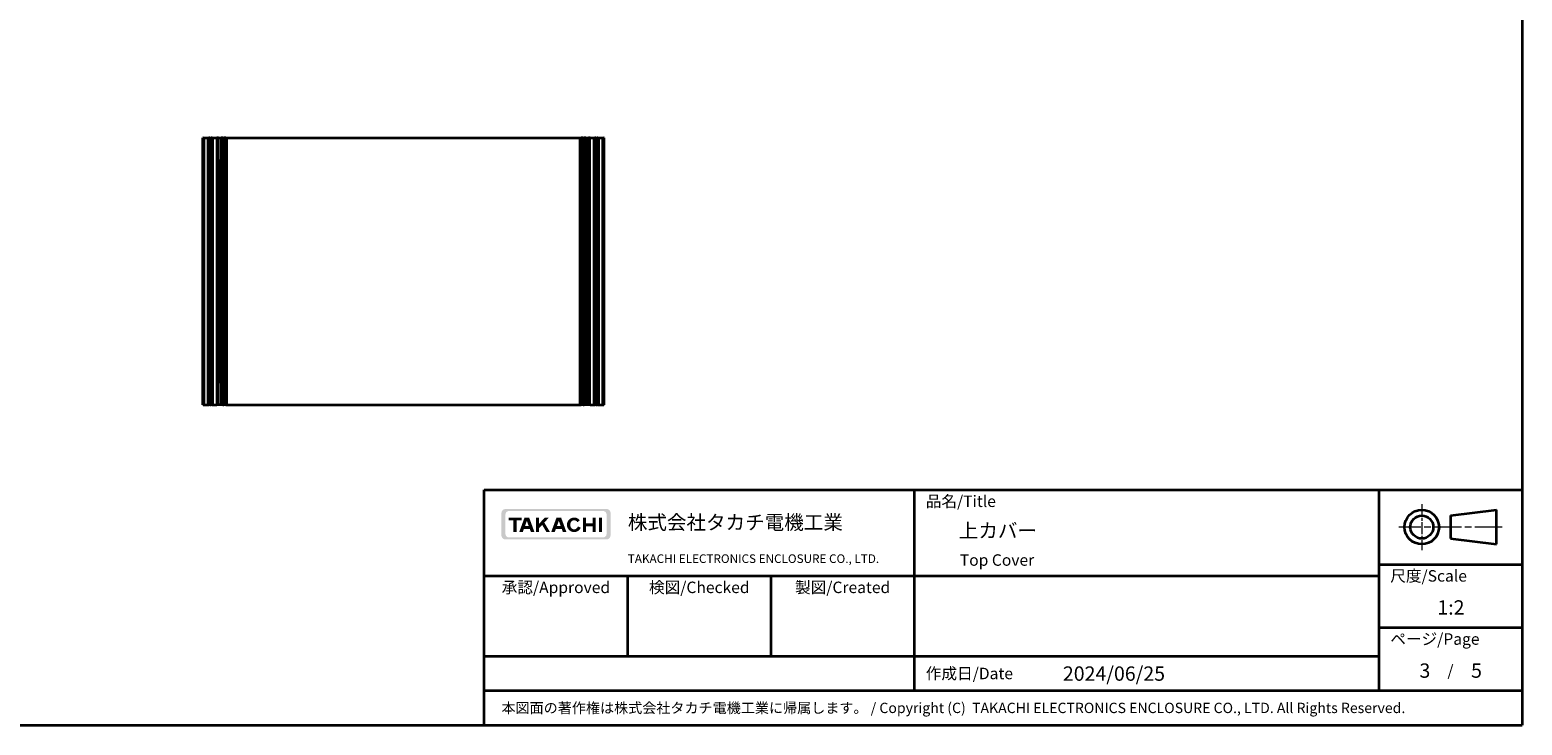
# Model space of a CAD drawing. Units: millimetres. Extents: x 0 to 3950, y 0 to 843.
# Drawn here: x 1846 to 2366, y 0 to 242 of the extents above; entities that cross this region are included whole.
import ezdxf
from ezdxf.enums import TextEntityAlignment as Align

# ---------------------------------------------------------------- set-up
doc = ezdxf.new("R2010")
doc.units = ezdxf.units.MM
doc.linetypes.add('CHAIN', pattern=[0.35429999999999995, 0.2362, -0.0295, 0.0591, -0.0295])
for name, color, linetype, lineweight in [('Border (ISO)', 7, 'Continuous', 35), ('Hatch (ISO)', 1, 'Continuous', 18), ('Title (ISO)', 7, 'Continuous', 35), ('Visible (ISO)', 7, 'Continuous', 35), ('Visible Narrow (ISO)', 7, 'Continuous', 25)]:
    doc.layers.add(name, color=color, linetype=linetype, lineweight=lineweight)
doc.styles.add('Note Text (TK)', font='MS PGothic.ttf')
doc.styles.add('文字スタイル40', font='MS PGothic.ttf')
doc.styles.add('文字スタイル67', font='arial.ttf')

# ---------------------------------------------------------------- blocks, each defined once
blk = doc.blocks.new('図面枠 tk図枠')
at = {"layer": 'Border (ISO)'}
for p in [(405.4999999999999, 289), (14.50000000000001, 8.000000000000007)]:
    blk.add_line(p, (405.4999999999999, 8.000000000000007), dxfattribs=at)
blk = doc.blocks.new('表題欄 tk表題欄')
at = {"layer": 'Hatch (ISO)'}
h = blk.add_hatch(color=256, dxfattribs=at)
edge = h.paths.add_edge_path(flags=0)
edge.add_arc((95.444849922821, 237.346881026017), 0.5958259999999996, 269.9999999999897, 360)
edge.add_line((96.040675922821, 237.3468810260171), (96.04067592282095, 240.7585970260168))
edge.add_arc((95.44484992282096, 240.7585970260169), 0.5958259999999996, 0, 90.0000000000068)
edge.add_line((95.44484992282091, 241.3544230260169), (79.00658192282103, 241.3544230260169))
edge.add_arc((79.00658192282103, 240.7585970260169), 0.5958259999999996, 90, 180)
edge.add_line((78.41075592282102, 240.7585970260168), (78.41075592282081, 237.3468810260171))
edge.add_arc((79.00658192282081, 237.3468810260168), 0.5958259999999996, 180, 270.0000000000205)
edge.add_line((79.00658192282103, 236.7510550260168), (95.44484992282091, 236.751055026017))
edge = h.paths.add_edge_path()
edge.add_line((77.70882392282107, 241.0034570260169), (77.70882392282107, 237.1020210260171))
edge.add_arc((78.41075592282097, 237.102021026017), 0.7019319999998935, 180, 270.000000000008)
edge.add_line((78.41075592282105, 236.4000890260172), (96.04067592282101, 236.4000890260172))
edge.add_arc((96.040675922821, 237.102021026017), 0.7019319999998921, 270, 360)
edge.add_line((96.7426079228209, 237.1020210260171), (96.74260792282098, 241.0034570260169))
edge.add_arc((96.04067592282107, 241.003457026017), 0.7019319999998921, 0, 90.00000000000873)
edge.add_line((96.04067592282095, 241.705389026017), (78.41075592282105, 241.7053890260169))
edge.add_arc((78.41075592282105, 241.0034570260169), 0.7019319999999984, 90.00000000000072, 180)
for points in [[(78.94128592282102, 240.1954190260171), (78.94128592282102, 239.7056990260171), (79.79013392282097, 239.7056990260171), (79.79013392282097, 237.7060090260171), (80.37779792282102, 237.7060090260171), (80.37779792282102, 239.7056990260171), (81.22664592282104, 239.7056990260171), (81.22664592282104, 240.1954190260171)], [(85.55355153134052, 237.7060090260171), (84.81294043548178, 238.9396854897348), (84.28739592282106, 238.3724785432585), (84.28739592282106, 237.7060090260171), (83.76502792282103, 237.7060090260171), (83.76502792282103, 240.1954190260171), (84.28739592282106, 240.1954190260171), (84.28739592282106, 239.1472136578642), (85.2586086041826, 240.1954190260171), (85.97643794456017, 240.1954190260171), (85.18872726044239, 239.3452627384302), (86.172817922821, 237.7060090260171)], [(91.96090243223207, 240.1954190260171), (91.96090243223207, 237.7060090260171), (92.4791894322321, 237.7060090260171), (92.4791894322321, 238.7058540260171), (93.63819343223211, 238.7058540260171), (93.63819343223211, 237.7060090260171), (94.15648043223207, 237.7060090260171), (94.15648043223207, 240.1954190260171), (93.63819343223211, 240.1954190260171), (93.63819343223211, 239.195574026017), (92.4791894322321, 239.195574026017), (92.4791894322321, 240.1954190260171)], [(94.71149643223212, 240.1954190260171), (94.71149643223212, 237.7060090260171), (95.2338644322322, 237.7060090260171), (95.2338644322322, 240.1954190260171)]]:
    blk.add_hatch(color=256, dxfattribs=at).paths.add_polyline_path(points)
h = blk.add_hatch(color=256, dxfattribs=at)
h.paths.add_polyline_path([(82.45967999495221, 238.7589070260171), (81.8218998506899, 238.7589070260171), (82.14078992282104, 239.627313026017)], flags=0)
h.paths.add_polyline_path([(82.64850318183746, 238.2447010260171), (81.63307666380464, 238.2447010260171), (81.43526189659153, 237.7060090260171), (80.81854592282102, 237.7060090260171), (81.73268992282102, 240.1954190260171), (82.54888992282102, 240.1954190260171), (83.46303392282098, 237.7060090260171), (82.84631794905052, 237.7060090260171)])
h = blk.add_hatch(color=256, dxfattribs=at)
h.paths.add_polyline_path([(87.39654585068993, 238.7589070260171), (88.03432599495216, 238.7589070260171), (87.71543592282107, 239.627313026017)], flags=0)
h.paths.add_polyline_path([(87.00990789659151, 237.7060090260171), (87.20772266380467, 238.2447010260171), (88.22314918183736, 238.2447010260171), (88.42096394905047, 237.7060090260171), (89.03767992282091, 237.7060090260171), (88.123535922821, 240.1954190260171), (87.30733592282104, 240.1954190260171), (86.39319192282105, 237.7060090260171)])
h = blk.add_hatch(color=256, dxfattribs=at)
edge = h.paths.add_edge_path()
edge.add_arc((90.39257192282079, 238.9507140260171), 1.273272000000011, 38.55054079078439, 336.5820184016556)
edge.add_line((91.56096443223191, 238.4446700260172), (91.04202846323602, 238.6694270587604))
edge.add_ellipse((90.392571922821, 238.9507140260171), major_axis=(0, -0.7998759999999119), ratio=0.8673469387756529, start_angle=128.5505407907963, end_angle=426.582018401653, ccw=False)
edge.add_line((90.96328818027123, 239.4055047731898), (91.38834540645578, 239.7442231660233))
at = {"layer": 'Title (ISO)'}
for p, q in [((74.70882392282105, 245.052739026017), (255.7088239228211, 245.052739026017)), ((74.70882392282105, 204.052739026017), (74.70882392282105, 245.052739026017)), ((149.7088239228211, 245.052739026017), (149.7088239228211, 210.052739026017)), ((230.7088239228211, 245.052739026017), (230.7088239228211, 210.052739026017)), ((255.7088239228211, 245.052739026017), (255.7088239228211, 204.052739026017)), ((243.2088239228211, 240.552739026017), (251.2088239228211, 241.552739026017)), ((243.2088239228211, 240.552739026017), (243.2088239228211, 236.552739026017)), ((251.2088239228211, 235.552739026017), (251.2088239228211, 241.552739026017)), ((243.2088239228211, 236.552739026017), (251.2088239228211, 235.552739026017)), ((230.7088239228211, 232.052739026017), (255.7088239228211, 232.052739026017)), ((74.70882392282105, 230.052739026017), (230.7088239228211, 230.0527390260171)), ((99.70882392282105, 230.052739026017), (99.70882392282108, 216.052739026017)), ((124.708823922821, 230.052739026017), (124.708823922821, 216.052739026017)), ((230.7088239228211, 221.052739026017), (255.7088239228211, 221.052739026017)), ((74.70882392282105, 216.052739026017), (230.7088239228211, 216.052739026017)), ((255.7088239228211, 210.052739026017), (74.70882392282105, 210.052739026017)), ((74.70882392282105, 204.052739026017), (255.7088239228211, 204.052739026017))]:
    blk.add_line(p, q, dxfattribs=at)
at = {"layer": 'Title (ISO)', "color": 4, "linetype": 'CHAIN', "lineweight": 18, "ltscale": 8.889559745788574}
blk.add_line((238.2088239228211, 242.5527390260171), (238.2088239228211, 234.552739026017), dxfattribs=at)
at = {"layer": 'Title (ISO)', "color": 4, "linetype": 'CHAIN', "lineweight": 18, "ltscale": 20.00163269042969}
blk.add_line((252.2088239228211, 238.552739026017), (234.2088239228211, 238.552739026017), dxfattribs=at)
at = {"layer": 'Title (ISO)'}
for radius in [3, 2]:
    blk.add_circle((238.2088239228211, 238.5527390260171), radius, dxfattribs=at)
at = {"layer": 'Title (ISO)', "color": 1, "char_height": 2.000000029802322, "line_spacing_factor": 1.5, "style": 'Note Text (TK)'}
for s, insert, attachment_point in [('\\fＭＳ Ｐゴシック|b0|i0;{\\H2.0000;品名/Title}', (151.708823922821, 243.052739026017), 4), ('\\fＭＳ Ｐゴシック|b0|i0;{\\H2.0000;承認/Approved}', (87.20882392282105, 228.052739026017), 5), ('\\fＭＳ Ｐゴシック|b0|i0;{\\H2.0000;検図/Checked}', (112.208823922821, 228.0527390260171), 5), ('\\fＭＳ Ｐゴシック|b0|i0;{\\H2.0000;製図/Created}', (137.208823922821, 228.052739026017), 5), ('\\fＭＳ Ｐゴシック|b0|i0;{\\H2.0000;尺度/Scale}', (232.7088239228211, 230.052739026017), 4), ('\\fＭＳ Ｐゴシック|b0|i0;{\\H2.0000;ページ/Page}', (232.7088239228211, 219.052739026017), 4), ('\\fＭＳ Ｐゴシック|b0|i0;{\\H2.0000;作成日/Date}', (151.708823922821, 213.052739026017), 4)]:
    blk.add_mtext(s, dxfattribs=dict(at, insert=insert, attachment_point=attachment_point))
at = {"layer": 'Title (ISO)', "color": 7, "line_spacing_factor": 1.5, "style": 'Note Text (TK)'}
for s, insert, char_height, attachment_point in [('株式会社タカチ電機工業', (99.74260792282095, 239.052739026017), 2.5, 4), ('\\fArial|b0|i0;{\\H1.4986;TAKACHI ELECTRONICS ENCLOSURE CO., LTD.}', (99.74260792282095, 233.052739026017), 1.49859994649887, 4), ('\\fＭＳ Ｐゴシック|b0|i0;{\\H2.0000;/}', (243.2088239228211, 213.5527390260171), 2.000000029802322, 5), ('\\fMS PGothic|b0|i0;{\\H1.8000;本図面の著作権は株式会社タカチ電機工業に帰属します。 / Copyright (C)\xa0 TAKACHI ELECTRONICS ENCLOSURE CO., LTD. All Rights Reserved.}', (77.70882392282107, 207.052739026017), 1.800000071525573, 4)]:
    blk.add_mtext(s, dxfattribs=dict(at, insert=insert, char_height=char_height, attachment_point=attachment_point))
at = {"layer": 'Title (ISO)', "color": 7}
for tag, p, height, style in [('<品名>_001', (157.524164831912, 236.6748981169261), 2.5, 'Note Text (TK)'), ('<Title>_001', (157.5696697597652, 231.5527390111158), 2.000000029802322, '文字スタイル67'), ('<型番>_001', (157.4190511840338, 219.9930798731327), 3.000000119209289, '文字スタイル40'), ('作成日_001', (175.617914831912, 211.7814322078352), 2.5, 'Note Text (TK)'), ('<ページ_No.>_001', (237.9488807410029, 212.302739026017), 2.5, 'Note Text (TK)'), ('<総ページ数>_001', (246.7997330137301, 212.302739026017), 2.5, 'Note Text (TK)')]:
    blk.add_attdef(tag, p, '', height=height, dxfattribs=dict(at, style=style))
at = {"layer": 'Title (ISO)', "color": 7, "style": 'Note Text (TK)'}
for tag, p in [('<尺度>', (243.2088239228211, 224.552739026017)), ('<部品サイズ>', (112.208823922821, 213.052739026017))]:
    blk.add_attdef(tag, text='', height=2.5, dxfattribs=at).set_placement(p, align=Align.MIDDLE_CENTER)

msp = doc.modelspace()

# ---------------------------------------------------------------- linework, layer by layer
at = {"layer": 'Visible (ISO)'}
for p, q in [((1905.941518425316, 204.6420474820726), (1905.841518425316, 204.6420474820726)), ((1905.841518425316, 111.6420474820726), (1905.841518425316, 204.6420474820726)), ((1905.941518425316, 204.6420474820726), (1906.341518425317, 204.6420474820726)), ((1906.341518425317, 204.6420474820726), (1907.741518425318, 204.6420474820726)), ((1906.341518425317, 111.6420474820726), (1906.341518425317, 204.6420474820726)), ((1907.741518425318, 204.6420474820726), (1908.003193745699, 204.6420474820726)), ((1907.741518425318, 111.6420474820726), (1907.741518425318, 204.6420474820726)), ((1908.29987465156, 204.6420474820726), (1908.003193745699, 204.6420474820726)), ((1908.29987465156, 204.6420474820726), (1908.783162199075, 204.6420474820726)), ((1909.079843104936, 204.6420474820726), (1908.783162199075, 204.6420474820726)), ((1909.079843104936, 204.6420474820726), (1909.341518425317, 204.6420474820726)), ((1909.341518425318, 204.6420474820726), (1910.741518425304, 204.6420474820726)), ((1909.341518425317, 111.6420474820726), (1909.341518425317, 204.6420474820726)), ((1911.041518425304, 204.6420474820726), (1910.741518425304, 204.6420474820726)), ((1911.343615486178, 204.6420474820726), (1911.041518425304, 204.6420474820726)), ((1911.041518425304, 111.6420474820726), (1911.041518425304, 204.6420474820726)), ((1911.343615486178, 204.6420474820726), (1912.252317304863, 204.6420474820726)), ((1911.343615486178, 111.6420474820726), (1911.343615486178, 204.6420474820726)), ((1912.800944290322, 204.6420474820726), (1912.252317304863, 204.6420474820726)), ((1912.252317304863, 204.6420474820726), (1912.252317304863, 196.6420474820726)), ((1912.800944290322, 204.6420474820726), (1913.191518425318, 204.6420474820726)), ((1913.841518425318, 204.6420474820726), (1913.191518425318, 204.6420474820726)), ((1913.841518425318, 204.6420474820726), (1914.341518425317, 204.6420474820726)), ((1913.841518425318, 111.6420474820726), (1913.841518425318, 204.6420474820726)), ((1914.341518425317, 204.6420474820726), (2037.341518425316, 204.6420474820726)), ((2037.341518425316, 204.6420474820726), (2037.841518425316, 204.6420474820726)), ((2038.491518425316, 204.6420474820726), (2037.841518425317, 204.6420474820726)), ((2037.841518425317, 111.6420474820726), (2037.841518425316, 204.6420474820726)), ((2038.491518425316, 204.6420474820726), (2038.882092560311, 204.6420474820726)), ((2039.430719545737, 204.6420474820726), (2038.882092560311, 204.6420474820726)), ((2039.430719545737, 204.6420474820726), (2040.339421364455, 204.6420474820726)), ((2039.430719545737, 196.6420474820726), (2039.430719545737, 204.6420474820726)), ((2040.641518425329, 204.6420474820726), (2040.339421364455, 204.6420474820726)), ((2040.339421364455, 111.6420474820726), (2040.339421364455, 204.6420474820726)), ((2040.941518425329, 204.6420474820726), (2040.641518425329, 204.6420474820726)), ((2040.641518425329, 111.6420474820726), (2040.641518425329, 204.6420474820726)), ((2040.941518425329, 204.6420474820726), (2042.341518425315, 204.6420474820726)), ((2042.341518425316, 204.6420474820726), (2042.603193745697, 204.6420474820726)), ((2042.341518425316, 111.6420474820726), (2042.341518425316, 204.6420474820726)), ((2042.899874651558, 204.6420474820726), (2042.603193745698, 204.6420474820726)), ((2042.899874651558, 204.6420474820726), (2043.383162199073, 204.6420474820726)), ((2043.679843104934, 204.6420474820726), (2043.383162199073, 204.6420474820726)), ((2043.679843104934, 204.6420474820726), (2043.941518425316, 204.6420474820726)), ((2043.941518425316, 204.6420474820726), (2045.341518425316, 204.6420474820726)), ((2043.941518425316, 111.6420474820726), (2043.941518425316, 204.6420474820726)), ((2045.341518425316, 204.6420474820726), (2045.741518425317, 204.6420474820726)), ((2045.341518425316, 111.6420474820726), (2045.341518425316, 204.6420474820726)), ((2045.841518425318, 204.6420474820726), (2045.741518425317, 204.6420474820726)), ((2045.841518425318, 111.6420474820726), (2045.841518425318, 204.6420474820726)), ((1912.152788151757, 196.6420474820726), (1911.343615486178, 196.6420474820726)), ((1912.152788151757, 196.6420474820726), (1912.252317304863, 196.6420474820726)), ((2039.430719545737, 196.6420474820726), (2039.530248698875, 196.6420474820726)), ((2040.339421364455, 196.6420474820726), (2039.530248698876, 196.6420474820726)), ((1911.343615486178, 119.6420474820726), (1912.152788151757, 119.6420474820726)), ((1912.252317304896, 119.6420474820726), (1912.152788151757, 119.6420474820726)), ((1912.252317304896, 119.6420474820726), (1912.252317304896, 111.6420474820726)), ((2039.430719545769, 111.6420474820726), (2039.430719545769, 119.6420474820726)), ((2039.530248698875, 119.6420474820726), (2039.430719545769, 119.6420474820726)), ((2039.530248698876, 119.6420474820726), (2040.339421364455, 119.6420474820726)), ((1905.941518425316, 111.6420474820726), (1905.841518425316, 111.6420474820726)), ((1905.941518425316, 111.6420474820726), (1906.341518425317, 111.6420474820726)), ((1906.341518425317, 111.6420474820726), (1907.741518425318, 111.6420474820726)), ((1907.741518425318, 111.6420474820726), (1908.003193745699, 111.6420474820726)), ((1908.29987465156, 111.6420474820726), (1908.003193745699, 111.6420474820726)), ((1908.29987465156, 111.6420474820726), (1908.783162199075, 111.6420474820726)), ((1909.079843104936, 111.6420474820726), (1908.783162199075, 111.6420474820726)), ((1909.079843104936, 111.6420474820726), (1909.341518425317, 111.6420474820726)), ((1909.341518425318, 111.6420474820726), (1910.741518425304, 111.6420474820726)), ((1911.041518425304, 111.6420474820726), (1910.741518425304, 111.6420474820726)), ((1911.343615486178, 111.6420474820726), (1911.041518425304, 111.6420474820726)), ((1912.252317304896, 111.6420474820726), (1911.343615486178, 111.6420474820726)), ((1912.800944290322, 111.6420474820726), (1912.252317304896, 111.6420474820726)), ((1912.800944290322, 111.6420474820726), (1913.191518425318, 111.6420474820726)), ((1913.841518425318, 111.6420474820726), (1913.191518425318, 111.6420474820726)), ((1913.841518425318, 111.6420474820726), (1914.341518425317, 111.6420474820726)), ((1914.341518425317, 111.6420474820726), (2037.341518425316, 111.6420474820726)), ((2037.341518425316, 111.6420474820726), (2037.841518425316, 111.6420474820726)), ((2038.491518425316, 111.6420474820726), (2037.841518425317, 111.6420474820726)), ((2038.491518425316, 111.6420474820726), (2038.882092560311, 111.6420474820726)), ((2039.430719545769, 111.6420474820726), (2038.882092560311, 111.6420474820726)), ((2040.339421364455, 111.6420474820726), (2039.430719545769, 111.6420474820726)), ((2040.641518425329, 111.6420474820726), (2040.339421364455, 111.6420474820726)), ((2040.941518425329, 111.6420474820726), (2040.641518425329, 111.6420474820726)), ((2040.941518425329, 111.6420474820726), (2042.341518425315, 111.6420474820726)), ((2042.341518425316, 111.6420474820726), (2042.603193745697, 111.6420474820726)), ((2042.899874651558, 111.6420474820726), (2042.603193745698, 111.6420474820726)), ((2042.899874651558, 111.6420474820726), (2043.383162199073, 111.6420474820726)), ((2043.679843104934, 111.6420474820726), (2043.383162199073, 111.6420474820726)), ((2043.679843104934, 111.6420474820726), (2043.941518425316, 111.6420474820726)), ((2043.941518425316, 111.6420474820726), (2045.341518425316, 111.6420474820726)), ((2045.341518425316, 111.6420474820726), (2045.741518425317, 111.6420474820726)), ((2045.841518425318, 111.6420474820726), (2045.741518425317, 111.6420474820726))]:
    msp.add_line(p, q, dxfattribs=at)
at = {"layer": 'Visible Narrow (ISO)'}
for p, q in [((1905.941518425316, 111.6420474820726), (1905.941518425316, 204.6420474820726)), ((1908.003193745699, 111.6420474820726), (1908.003193745699, 204.6420474820726)), ((1908.29987465156, 111.6420474820726), (1908.29987465156, 204.6420474820726)), ((1908.783162199075, 111.6420474820726), (1908.783162199075, 204.6420474820726)), ((1909.079843104936, 111.6420474820726), (1909.079843104936, 204.6420474820726)), ((1910.741518425304, 111.6420474820726), (1910.741518425304, 204.6420474820726)), ((1912.800944290322, 111.6420474820726), (1912.800944290322, 204.6420474820726)), ((1913.191518425318, 111.6420474820726), (1913.191518425318, 204.6420474820726)), ((1914.341518425317, 111.6420474820726), (1914.341518425317, 204.6420474820726)), ((2037.341518425316, 111.6420474820726), (2037.341518425316, 204.6420474820726)), ((2038.491518425316, 111.6420474820726), (2038.491518425316, 204.6420474820726)), ((2038.882092560311, 111.6420474820726), (2038.882092560311, 204.6420474820726)), ((2040.941518425329, 111.6420474820726), (2040.941518425329, 204.6420474820726)), ((2042.603193745697, 111.6420474820726), (2042.603193745697, 204.6420474820726)), ((2042.899874651558, 111.6420474820726), (2042.899874651558, 204.6420474820726)), ((2043.383162199073, 111.6420474820726), (2043.383162199073, 204.6420474820726)), ((2043.679843104934, 111.6420474820726), (2043.679843104934, 204.6420474820726)), ((2045.741518425317, 111.6420474820726), (2045.741518425317, 204.6420474820726)), ((1912.152788151757, 119.6420474820726), (1912.152788151757, 196.6420474820726)), ((2039.530248698876, 119.6420474820726), (2039.530248698876, 196.6420474820726))]:
    msp.add_line(p, q, dxfattribs=at)

# ---------------------------------------------------------------- block references
at = {"xscale": 2, "yscale": 2, "zscale": 2}
msp.add_blockref('図面枠 tk図枠', (1555, -16.00000000000001), dxfattribs=at)
ref = msp.add_blockref('表題欄 tk表題欄', (1854.582352154358, -408.105478052034), dxfattribs=dict(xscale=2, yscale=2, zscale=2))
ref.add_attrib('<品名>_001', '上カバー', (2169.517045454545, 65.27272727272725), dxfattribs={"layer": 'Title (ISO)', "color": 7, "height": 5, "style": 'Note Text (TK)'})
ref.add_attrib('<尺度>_001', '1:2', (2336.426136363637, 38.50000000000001), dxfattribs={"layer": 'Title (ISO)', "color": 7, "height": 5, "style": 'Note Text (TK)'})
ref.add_attrib('作成日_001', '2024/06/25', (2205.818181818182, 15.45738636363633), dxfattribs={"layer": 'Title (ISO)', "color": 7, "height": 5, "style": 'Note Text (TK)'})
ref.add_attrib('<Title>_001', 'Top Cover', (2169.869031375947, 55.52114595340669), dxfattribs={"layer": 'Title (ISO)', "color": 7, "height": 4.000000059604644, "style": '文字スタイル67'})
ref.add_attrib('<ページ_No.>_001', '3', (2330.181818181818, 16.49999999999998), dxfattribs={"layer": 'Title (ISO)', "color": 7, "height": 5, "style": 'Note Text (TK)'})
ref.add_attrib('<総ページ数>_001', '5', (2348.181818181819, 16.49999999999998), dxfattribs={"layer": 'Title (ISO)', "color": 7, "height": 5, "style": 'Note Text (TK)'})

doc.saveas('drawing.dxf')
